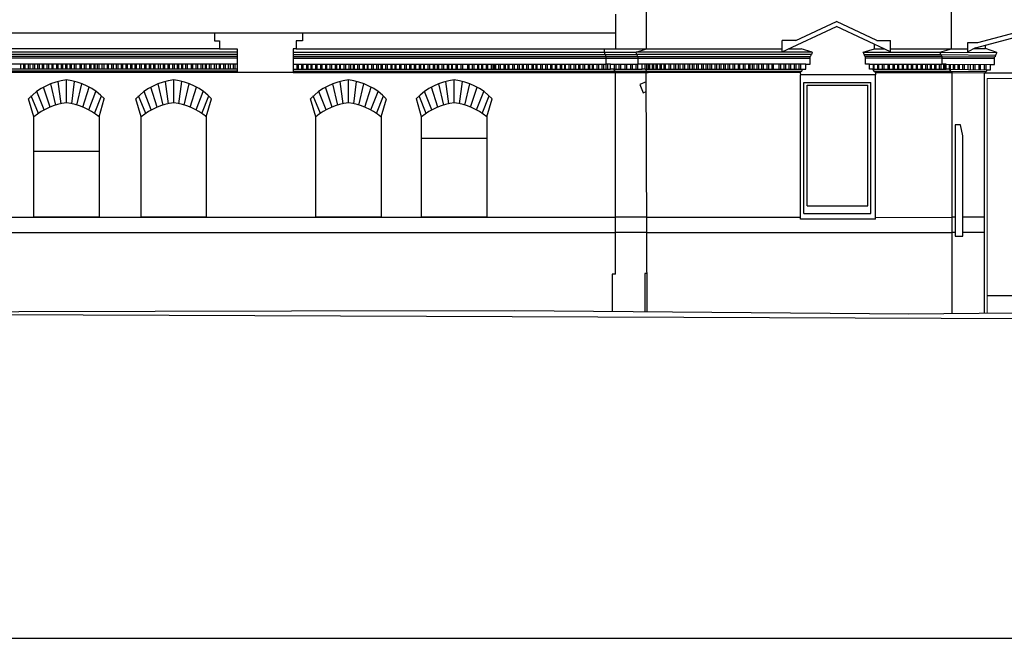
# Model space of a CAD drawing. Extents: x 564798 to 567850, y 571555 to 571964.
# Drawn here: x 565522 to 565533, y 571864 to 571871 of the extents above; entities that cross this region are included whole.
import ezdxf

# ---------------------------------------------------------------- set-up
doc = ezdxf.new("R2010")
doc.units = 0
doc.header["$MEASUREMENT"] = 0
for name, color, linetype in [('BUILDING DETAILS', 8, 'CONTINUOUS'), ('BUILDING LINES', 7, 'CONTINUOUS'), ('ELEVATION_NORTH_LONG_CORRIDOR', 7, 'CONTINUOUS'), ('GROUND', 60, 'CONTINUOUS'), ('OTHERS', 20, 'CONTINUOUS'), ('PIPE', 8, 'CONTINUOUS'), ('WINDOW FRAME', 146, 'CONTINUOUS'), ('WINDOW OPENING', 7, 'CONTINUOUS')]:
    doc.layers.add(name, color=color, linetype=linetype)
doc.layers.add('DOOR', color=225, linetype='CONTINUOUS', lineweight=13)

msp = doc.modelspace()

# ---------------------------------------------------------------- linework, layer by layer
at = {"layer": 'BUILDING DETAILS'}
for p, q in [((565530.496, 571870.728, 0), (565530.928, 571870.93, 0)), ((565531.361, 571870.728, 0), (565530.928, 571870.93, 0)), ((565530.349, 571870.606, 0), (565530.928, 571870.877, 0)), ((565531.507, 571870.606, 0), (565530.928, 571870.877, 0)), ((565532.416, 571870.648, 0), (565533.203, 571870.859)), ((565532.443, 571870.706, 0), (565533.203, 571870.909)), ((565530.496, 571870.728), (565530.349, 571870.728)), ((565530.349, 571870.606, 0), (565530.349, 571870.728, 0)), ((565531.361, 571870.728), (565531.507, 571870.728)), ((565531.507, 571870.606, 0), (565531.507, 571870.728, 0)), ((565532.336, 571870.606, 0), (565532.336, 571870.706, 0)), ((565532.336, 571870.706, 0), (565532.443, 571870.706, 0)), ((565532.416, 571870.648, 0), (565532.336, 571870.606, 0)), ((565522.691, 571870.06), (565522.691, 571870.304)), ((565523.839, 571870.06), (565523.839, 571870.304)), ((565525.708, 571870.06), (565525.708, 571870.304)), ((565526.84, 571870.06), (565526.84, 571870.304)), ((565522.517, 571870.014), (565522.447, 571870.227)), ((565522.579, 571870.036), (565522.526, 571870.264)), ((565522.635, 571870.05), (565522.603, 571870.288)), ((565522.748, 571870.05), (565522.779, 571870.288)), ((565522.803, 571870.036), (565522.857, 571870.264)), ((565522.866, 571870.014), (565522.936, 571870.227)), ((565523.664, 571870.014), (565523.594, 571870.227)), ((565523.727, 571870.036), (565523.674, 571870.264)), ((565523.783, 571870.05), (565523.751, 571870.288)), ((565523.896, 571870.05), (565523.927, 571870.288)), ((565523.951, 571870.036), (565524.005, 571870.264)), ((565524.014, 571870.014), (565524.084, 571870.227)), ((565525.533, 571870.014), (565525.463, 571870.227)), ((565525.596, 571870.036), (565525.542, 571870.264)), ((565525.651, 571870.05), (565525.62, 571870.288)), ((565525.765, 571870.05), (565525.796, 571870.288)), ((565525.82, 571870.036), (565525.874, 571870.264)), ((565525.883, 571870.014), (565525.953, 571870.227)), ((565526.666, 571870.014), (565526.596, 571870.227)), ((565526.728, 571870.036), (565526.675, 571870.264)), ((565526.784, 571870.05), (565526.752, 571870.288)), ((565526.897, 571870.05), (565526.929, 571870.288)), ((565526.952, 571870.036), (565527.006, 571870.264)), ((565527.015, 571870.014), (565527.085, 571870.227)), ((565522.342, 571869.911), (565522.286, 571870.103)), ((565522.392, 571869.947), (565522.316, 571870.133)), ((565522.453, 571869.984), (565522.375, 571870.181)), ((565522.93, 571869.984), (565523.008, 571870.181)), ((565522.991, 571869.947), (565523.066, 571870.133)), ((565523.041, 571869.911), (565523.097, 571870.103)), ((565523.49, 571869.911), (565523.434, 571870.103)), ((565523.54, 571869.947), (565523.464, 571870.133)), ((565523.6, 571869.984), (565523.523, 571870.181)), ((565524.078, 571869.984), (565524.156, 571870.181)), ((565524.139, 571869.947), (565524.214, 571870.133)), ((565524.188, 571869.911), (565524.245, 571870.103)), ((565525.359, 571869.911), (565525.302, 571870.103)), ((565525.408, 571869.947), (565525.333, 571870.133)), ((565525.469, 571869.984), (565525.391, 571870.181)), ((565525.947, 571869.984), (565526.025, 571870.181)), ((565526.007, 571869.947), (565526.083, 571870.133)), ((565526.057, 571869.911), (565526.114, 571870.103)), ((565526.491, 571869.911), (565526.435, 571870.103)), ((565526.541, 571869.947), (565526.466, 571870.133)), ((565526.602, 571869.984), (565526.524, 571870.181)), ((565527.079, 571869.984), (565527.157, 571870.181)), ((565527.14, 571869.947), (565527.215, 571870.133)), ((565527.19, 571869.911), (565527.246, 571870.103))]:
    msp.add_line(p, q, dxfattribs=at)
at = {"layer": 'BUILDING DETAILS', "elevation": 0}
for points in [[(565522.199, 571870.473), (565522.199, 571870.418)], [(565522.231, 571870.473), (565522.231, 571870.418)], [(565522.246, 571870.473), (565522.246, 571870.418)], [(565522.283, 571870.473), (565522.283, 571870.418)], [(565522.3, 571870.473), (565522.3, 571870.418)], [(565522.333, 571870.473), (565522.333, 571870.418)], [(565522.349, 571870.473), (565522.349, 571870.418)], [(565522.384, 571870.473), (565522.384, 571870.418)], [(565522.4, 571870.473), (565522.4, 571870.418)], [(565522.432, 571870.473), (565522.432, 571870.418)], [(565522.445, 571870.473), (565522.445, 571870.418)], [(565522.482, 571870.473), (565522.482, 571870.418)], [(565522.5, 571870.473), (565522.5, 571870.418)], [(565522.534, 571870.473), (565522.534, 571870.418)], [(565522.548, 571870.473), (565522.548, 571870.418)], [(565522.584, 571870.473), (565522.584, 571870.418)], [(565522.599, 571870.473), (565522.599, 571870.418)], [(565522.635, 571870.473), (565522.635, 571870.418)], [(565522.651, 571870.473), (565522.651, 571870.418)], [(565522.683, 571870.473), (565522.683, 571870.418)], [(565522.697, 571870.473), (565522.697, 571870.418)], [(565522.728, 571870.473), (565522.728, 571870.418)], [(565522.742, 571870.473), (565522.742, 571870.418)], [(565522.774, 571870.473), (565522.774, 571870.418)], [(565522.793, 571870.473), (565522.793, 571870.418)], [(565522.834, 571870.473), (565522.834, 571870.418)], [(565522.848, 571870.473), (565522.848, 571870.418)], [(565522.883, 571870.473), (565522.883, 571870.418)], [(565522.9, 571870.473), (565522.9, 571870.418)], [(565522.937, 571870.473), (565522.937, 571870.418)], [(565522.953, 571870.473), (565522.953, 571870.418)], [(565522.984, 571870.473), (565522.984, 571870.418)], [(565522.994, 571870.473), (565522.994, 571870.418)], [(565523.021, 571870.473), (565523.021, 571870.418)], [(565523.039, 571870.473), (565523.039, 571870.418)], [(565523.072, 571870.473), (565523.072, 571870.418)], [(565523.093, 571870.473), (565523.093, 571870.418)], [(565523.127, 571870.473), (565523.127, 571870.418)], [(565523.139, 571870.473), (565523.139, 571870.418)], [(565523.173, 571870.473), (565523.173, 571870.418)], [(565523.19, 571870.473), (565523.19, 571870.418)], [(565523.224, 571870.473), (565523.224, 571870.418)], [(565523.243, 571870.473), (565523.243, 571870.418)], [(565523.277, 571870.473), (565523.277, 571870.418)], [(565523.293, 571870.473), (565523.293, 571870.418)], [(565523.327, 571870.473), (565523.327, 571870.418)], [(565523.341, 571870.473), (565523.341, 571870.418)], [(565523.378, 571870.473), (565523.378, 571870.418)], [(565523.391, 571870.473), (565523.391, 571870.418)], [(565523.424, 571870.473), (565523.424, 571870.418)], [(565523.438, 571870.473), (565523.438, 571870.418)], [(565523.475, 571870.473), (565523.475, 571870.418)], [(565523.493, 571870.473), (565523.493, 571870.418)], [(565523.526, 571870.473), (565523.526, 571870.418)], [(565523.541, 571870.473), (565523.541, 571870.418)], [(565523.577, 571870.473), (565523.577, 571870.418)], [(565523.592, 571870.473), (565523.592, 571870.418)], [(565523.625, 571870.473), (565523.625, 571870.418)], [(565523.638, 571870.473), (565523.638, 571870.418)], [(565523.674, 571870.473), (565523.674, 571870.418)], [(565523.693, 571870.473), (565523.693, 571870.418)], [(565523.727, 571870.473), (565523.727, 571870.418)], [(565523.741, 571870.473), (565523.741, 571870.418)], [(565523.777, 571870.473), (565523.777, 571870.418)], [(565523.791, 571870.473), (565523.791, 571870.418)], [(565523.827, 571870.473), (565523.827, 571870.418)], [(565523.844, 571870.473), (565523.844, 571870.418)], [(565523.876, 571870.473), (565523.876, 571870.418)], [(565523.889, 571870.473), (565523.889, 571870.418)], [(565523.921, 571870.473), (565523.921, 571870.418)], [(565523.934, 571870.473), (565523.934, 571870.418)], [(565523.967, 571870.473), (565523.967, 571870.418)], [(565523.985, 571870.473), (565523.985, 571870.418)], [(565524.026, 571870.473), (565524.026, 571870.418)], [(565524.041, 571870.473), (565524.041, 571870.418)], [(565524.075, 571870.473), (565524.075, 571870.418)], [(565524.093, 571870.473), (565524.093, 571870.418)], [(565524.13, 571870.473), (565524.13, 571870.418)], [(565524.146, 571870.473), (565524.146, 571870.418)], [(565524.176, 571870.473), (565524.176, 571870.418)], [(565524.186, 571870.473), (565524.186, 571870.418)], [(565524.22, 571870.473), (565524.22, 571870.418)], [(565524.238, 571870.473), (565524.238, 571870.418)], [(565524.271, 571870.473), (565524.271, 571870.418)], [(565524.292, 571870.473), (565524.292, 571870.418)], [(565524.326, 571870.473), (565524.326, 571870.418)], [(565524.338, 571870.473), (565524.338, 571870.418)], [(565524.372, 571870.473), (565524.372, 571870.418)], [(565524.389, 571870.473), (565524.389, 571870.418)], [(565524.423, 571870.473), (565524.423, 571870.418)], [(565524.442, 571870.473), (565524.442, 571870.418)], [(565524.476, 571870.473), (565524.476, 571870.418)], [(565524.493, 571870.473), (565524.493, 571870.418)], [(565525.16, 571870.418), (565525.16, 571870.473)], [(565525.174, 571870.418), (565525.174, 571870.473)], [(565525.209, 571870.418), (565525.209, 571870.473)], [(565525.225, 571870.418), (565525.225, 571870.473)], [(565525.264, 571870.418), (565525.264, 571870.473)], [(565525.278, 571870.418), (565525.278, 571870.473)], [(565525.309, 571870.418), (565525.309, 571870.473)], [(565525.319, 571870.418), (565525.319, 571870.473)], [(565525.358, 571870.418), (565525.358, 571870.473)], [(565525.412, 571870.418), (565525.412, 571870.473)], [(565525.429, 571870.418), (565525.429, 571870.473)], [(565525.466, 571870.418), (565525.466, 571870.473)], [(565525.479, 571870.418), (565525.479, 571870.473)], [(565525.514, 571870.418), (565525.514, 571870.473)], [(565525.531, 571870.418), (565525.531, 571870.473)], [(565525.57, 571870.418), (565525.57, 571870.473)], [(565525.583, 571870.418), (565525.583, 571870.473)], [(565525.615, 571870.418), (565525.615, 571870.473)], [(565525.624, 571870.418), (565525.624, 571870.473)], [(565525.663, 571870.418), (565525.663, 571870.473)], [(565525.68, 571870.418), (565525.68, 571870.473)], [(565525.718, 571870.418), (565525.718, 571870.473)], [(565525.735, 571870.418), (565525.735, 571870.473)], [(565525.761, 571870.418), (565525.761, 571870.473)], [(565525.775, 571870.418), (565525.775, 571870.473)], [(565525.81, 571870.418), (565525.81, 571870.473)], [(565525.827, 571870.418), (565525.827, 571870.473)], [(565525.865, 571870.418), (565525.865, 571870.473)], [(565525.879, 571870.418), (565525.879, 571870.473)], [(565525.911, 571870.418), (565525.911, 571870.473)], [(565525.92, 571870.418), (565525.92, 571870.473)], [(565525.959, 571870.418), (565525.959, 571870.473)], [(565525.976, 571870.418), (565525.976, 571870.473)], [(565526.014, 571870.418), (565526.014, 571870.473)], [(565526.03, 571870.418), (565526.03, 571870.473)], [(565526.06, 571870.418), (565526.06, 571870.473)], [(565526.073, 571870.418), (565526.073, 571870.473)], [(565526.108, 571870.418), (565526.108, 571870.473)], [(565526.125, 571870.418), (565526.125, 571870.473)], [(565526.164, 571870.418), (565526.164, 571870.473)], [(565526.177, 571870.418), (565526.177, 571870.473)], [(565526.209, 571870.418), (565526.209, 571870.473)], [(565526.219, 571870.418), (565526.219, 571870.473)], [(565526.257, 571870.418), (565526.257, 571870.473)], [(565526.274, 571870.418), (565526.274, 571870.473)], [(565526.312, 571870.418), (565526.312, 571870.473)], [(565526.329, 571870.418), (565526.329, 571870.473)], [(565526.365, 571870.418), (565526.365, 571870.473)], [(565526.379, 571870.418), (565526.379, 571870.473)], [(565526.414, 571870.418), (565526.414, 571870.473)], [(565526.43, 571870.418), (565526.43, 571870.473)], [(565526.469, 571870.418), (565526.469, 571870.473)], [(565526.483, 571870.418), (565526.483, 571870.473)], [(565526.514, 571870.418), (565526.514, 571870.473)], [(565526.524, 571870.418), (565526.524, 571870.473)], [(565526.563, 571870.418), (565526.563, 571870.473)], [(565526.579, 571870.418), (565526.579, 571870.473)], [(565526.617, 571870.418), (565526.617, 571870.473)], [(565526.634, 571870.418), (565526.634, 571870.473)], [(565526.663, 571870.418), (565526.663, 571870.473)], [(565526.677, 571870.418), (565526.677, 571870.473)], [(565526.712, 571870.418), (565526.712, 571870.473)], [(565526.729, 571870.418), (565526.729, 571870.473)], [(565526.767, 571870.418), (565526.767, 571870.473)], [(565526.781, 571870.418), (565526.781, 571870.473)], [(565526.813, 571870.418), (565526.813, 571870.473)], [(565526.822, 571870.418), (565526.822, 571870.473)], [(565526.861, 571870.418), (565526.861, 571870.473)], [(565526.877, 571870.418), (565526.877, 571870.473)], [(565526.915, 571870.418), (565526.915, 571870.473)], [(565526.932, 571870.418), (565526.932, 571870.473)], [(565526.987, 571870.418), (565526.987, 571870.473)], [(565527.001, 571870.418), (565527.001, 571870.473)], [(565527.036, 571870.418), (565527.036, 571870.473)], [(565527.052, 571870.418), (565527.052, 571870.473)], [(565527.091, 571870.418), (565527.091, 571870.473)], [(565527.105, 571870.418), (565527.105, 571870.473)], [(565527.136, 571870.418), (565527.136, 571870.473)], [(565527.146, 571870.418), (565527.146, 571870.473)], [(565527.185, 571870.418), (565527.185, 571870.473)], [(565527.201, 571870.418), (565527.201, 571870.473)], [(565527.239, 571870.418), (565527.239, 571870.473)], [(565527.256, 571870.418), (565527.256, 571870.473)], [(565527.27, 571870.418), (565527.27, 571870.473)], [(565527.284, 571870.418), (565527.284, 571870.473)], [(565527.318, 571870.418), (565527.318, 571870.473)], [(565527.335, 571870.418), (565527.335, 571870.473)], [(565527.374, 571870.418), (565527.374, 571870.473)], [(565527.387, 571870.418), (565527.387, 571870.473)], [(565527.419, 571870.418), (565527.419, 571870.473)], [(565527.429, 571870.418), (565527.429, 571870.473)], [(565527.467, 571870.418), (565527.467, 571870.473)], [(565527.484, 571870.418), (565527.484, 571870.473)], [(565527.522, 571870.418), (565527.522, 571870.473)], [(565527.539, 571870.418), (565527.539, 571870.473)], [(565527.569, 571870.418), (565527.569, 571870.473)], [(565527.583, 571870.418), (565527.583, 571870.473)], [(565527.618, 571870.418), (565527.618, 571870.473)], [(565527.634, 571870.418), (565527.634, 571870.473)], [(565527.673, 571870.418), (565527.673, 571870.473)], [(565527.687, 571870.418), (565527.687, 571870.473)], [(565527.718, 571870.418), (565527.718, 571870.473)], [(565527.728, 571870.418), (565527.728, 571870.473)], [(565527.767, 571870.418), (565527.767, 571870.473)], [(565527.783, 571870.418), (565527.783, 571870.473)], [(565527.821, 571870.418), (565527.821, 571870.473)], [(565527.838, 571870.418), (565527.838, 571870.473)], [(565527.873, 571870.418), (565527.873, 571870.473)], [(565527.887, 571870.418), (565527.887, 571870.473)], [(565527.922, 571870.418), (565527.922, 571870.473)], [(565527.938, 571870.418), (565527.938, 571870.473)], [(565527.977, 571870.418), (565527.977, 571870.473)], [(565527.991, 571870.418), (565527.991, 571870.473)], [(565528.022, 571870.418), (565528.022, 571870.473)], [(565528.032, 571870.418), (565528.032, 571870.473)], [(565528.071, 571870.418), (565528.071, 571870.473)], [(565528.087, 571870.418), (565528.087, 571870.473)], [(565528.125, 571870.418), (565528.125, 571870.473)], [(565528.142, 571870.418), (565528.142, 571870.473)], [(565528.172, 571870.418), (565528.172, 571870.473)], [(565528.186, 571870.418), (565528.186, 571870.473)], [(565528.221, 571870.418), (565528.221, 571870.473)], [(565528.238, 571870.418), (565528.238, 571870.473)], [(565528.276, 571870.418), (565528.276, 571870.473)], [(565528.29, 571870.418), (565528.29, 571870.473)], [(565528.331, 571870.418), (565528.331, 571870.473)], [(565528.37, 571870.418), (565528.37, 571870.473)], [(565528.386, 571870.418), (565528.386, 571870.473)], [(565528.424, 571870.418), (565528.424, 571870.473)], [(565528.441, 571870.418), (565528.441, 571870.473)], [(565528.467, 571870.418), (565528.467, 571870.473)], [(565528.484, 571870.418), (565528.484, 571870.473)], [(565528.554, 571870.418), (565528.554, 571870.473)], [(565528.571, 571870.418), (565528.571, 571870.473)], [(565528.604, 571870.418), (565528.604, 571870.473)], [(565528.621, 571870.418), (565528.621, 571870.473)], [(565528.668, 571870.418), (565528.668, 571870.473)], [(565528.685, 571870.418), (565528.685, 571870.473)], [(565528.73, 571870.418), (565528.73, 571870.473)], [(565528.747, 571870.418), (565528.747, 571870.473)], [(565528.788, 571870.418), (565528.788, 571870.473)], [(565528.805, 571870.418), (565528.805, 571870.473)], [(565528.883, 571870.418), (565528.883, 571870.473)], [(565528.899, 571870.418), (565528.899, 571870.473)], [(565528.917, 571870.418), (565528.917, 571870.473)], [(565528.933, 571870.418), (565528.933, 571870.473)], [(565528.96, 571870.418), (565528.96, 571870.473)], [(565528.977, 571870.418), (565528.977, 571870.473)], [(565528.999, 571870.418), (565528.999, 571870.473)], [(565529.015, 571870.418), (565529.015, 571870.473)], [(565529.042, 571870.418), (565529.042, 571870.473)], [(565529.059, 571870.418), (565529.059, 571870.473)], [(565529.085, 571870.418), (565529.085, 571870.473)], [(565529.102, 571870.418), (565529.102, 571870.473)], [(565529.14, 571870.418), (565529.14, 571870.473)], [(565529.157, 571870.418), (565529.157, 571870.473)], [(565529.194, 571870.418), (565529.194, 571870.473)], [(565529.211, 571870.418), (565529.211, 571870.473)], [(565529.239, 571870.418), (565529.239, 571870.473)], [(565529.256, 571870.418), (565529.256, 571870.473)], [(565529.29, 571870.418), (565529.29, 571870.473)], [(565529.306, 571870.418), (565529.306, 571870.473)], [(565529.342, 571870.418), (565529.342, 571870.473)], [(565529.359, 571870.418), (565529.359, 571870.473)], [(565529.389, 571870.418), (565529.389, 571870.473)], [(565529.406, 571870.418), (565529.406, 571870.473)], [(565529.435, 571870.418), (565529.435, 571870.473)], [(565529.452, 571870.418), (565529.452, 571870.473)], [(565529.489, 571870.418), (565529.489, 571870.473)], [(565529.506, 571870.418), (565529.506, 571870.473)], [(565529.535, 571870.418), (565529.535, 571870.473)], [(565529.552, 571870.418), (565529.552, 571870.473)], [(565529.578, 571870.418), (565529.578, 571870.473)], [(565529.595, 571870.418), (565529.595, 571870.473)], [(565529.631, 571870.418), (565529.631, 571870.473)], [(565529.648, 571870.418), (565529.648, 571870.473)], [(565529.679, 571870.418), (565529.679, 571870.473)], [(565529.696, 571870.418), (565529.696, 571870.473)], [(565529.726, 571870.418), (565529.726, 571870.473)], [(565529.743, 571870.418), (565529.743, 571870.473)], [(565529.77, 571870.418), (565529.77, 571870.473)], [(565529.787, 571870.418), (565529.787, 571870.473)], [(565529.825, 571870.418), (565529.825, 571870.473)], [(565529.842, 571870.418), (565529.842, 571870.473)], [(565529.88, 571870.418), (565529.88, 571870.473)], [(565529.897, 571870.418), (565529.897, 571870.473)], [(565529.936, 571870.418), (565529.936, 571870.473)], [(565529.952, 571870.418), (565529.952, 571870.473)], [(565529.991, 571870.418), (565529.991, 571870.473)], [(565530.007, 571870.418), (565530.007, 571870.473)], [(565530.032, 571870.418), (565530.032, 571870.473)], [(565530.049, 571870.418), (565530.049, 571870.473)], [(565530.08, 571870.418), (565530.08, 571870.473)], [(565530.097, 571870.418), (565530.097, 571870.473)], [(565530.132, 571870.418), (565530.132, 571870.473)], [(565530.148, 571870.418), (565530.148, 571870.473)], [(565530.188, 571870.418), (565530.188, 571870.473)], [(565530.205, 571870.418), (565530.205, 571870.473)], [(565530.24, 571870.418), (565530.24, 571870.473)], [(565530.257, 571870.418), (565530.257, 571870.473)], [(565530.316, 571870.418), (565530.316, 571870.473)], [(565530.333, 571870.418), (565530.333, 571870.473)], [(565530.37, 571870.418), (565530.37, 571870.473)], [(565530.387, 571870.418), (565530.387, 571870.473)], [(565530.424, 571870.418), (565530.424, 571870.473)], [(565530.441, 571870.418), (565530.441, 571870.473)], [(565530.48, 571870.418), (565530.48, 571870.473)], [(565530.497, 571870.418), (565530.497, 571870.473)], [(565530.53, 571870.418), (565530.53, 571870.473)], [(565530.547, 571870.418), (565530.547, 571870.473)], [(565531.32, 571870.473), (565531.32, 571870.418)], [(565531.328, 571870.473), (565531.328, 571870.418)], [(565531.368, 571870.473), (565531.368, 571870.418)], [(565531.379, 571870.473), (565531.379, 571870.418)], [(565531.418, 571870.473), (565531.418, 571870.418)], [(565531.435, 571870.473), (565531.435, 571870.418)], [(565531.478, 571870.473), (565531.478, 571870.418)], [(565531.492, 571870.473), (565531.492, 571870.418)], [(565531.531, 571870.473), (565531.531, 571870.418)], [(565531.545, 571870.473), (565531.545, 571870.418)], [(565531.581, 571870.473), (565531.581, 571870.418)], [(565531.593, 571870.473), (565531.593, 571870.418)], [(565531.631, 571870.473), (565531.631, 571870.418)], [(565531.644, 571870.473), (565531.644, 571870.418)], [(565531.683, 571870.473), (565531.683, 571870.418)], [(565531.693, 571870.473), (565531.693, 571870.418)], [(565531.729, 571870.473), (565531.729, 571870.418)], [(565531.741, 571870.473), (565531.741, 571870.418)], [(565531.782, 571870.473), (565531.782, 571870.418)], [(565531.792, 571870.473), (565531.792, 571870.418)], [(565531.832, 571870.473), (565531.832, 571870.418)], [(565531.845, 571870.473), (565531.845, 571870.418)], [(565531.881, 571870.473), (565531.881, 571870.418)], [(565531.9, 571870.473), (565531.9, 571870.418)], [(565531.931, 571870.473), (565531.931, 571870.418)], [(565531.942, 571870.473), (565531.942, 571870.418)], [(565531.979, 571870.473), (565531.979, 571870.418)], [(565531.991, 571870.473), (565531.991, 571870.418)], [(565532.029, 571870.473), (565532.029, 571870.418)], [(565532.045, 571870.473), (565532.045, 571870.418)], [(565532.075, 571870.473), (565532.075, 571870.418)], [(565532.085, 571870.473), (565532.085, 571870.418)], [(565532.134, 571870.472), (565532.134, 571870.418)], [(565532.145, 571870.472), (565532.145, 571870.418)], [(565532.178, 571870.472), (565532.178, 571870.417)], [(565532.192, 571870.472), (565532.192, 571870.417)], [(565532.227, 571870.472), (565532.227, 571870.417)], [(565532.241, 571870.471), (565532.241, 571870.417)], [(565532.276, 571870.471), (565532.276, 571870.416)], [(565532.295, 571870.471), (565532.295, 571870.416)], [(565532.336, 571870.471), (565532.336, 571870.416)], [(565532.358, 571870.47), (565532.358, 571870.416)], [(565532.392, 571870.47), (565532.392, 571870.415)], [(565532.411, 571870.47), (565532.411, 571870.415)], [(565532.452, 571870.47), (565532.452, 571870.415)], [(565532.466, 571870.47), (565532.466, 571870.415)], [(565532.508, 571870.469), (565532.508, 571870.414)], [(565532.527, 571870.469), (565532.527, 571870.414)]]:
    msp.add_lwpolyline(points, dxfattribs=at)
at = {"layer": 'BUILDING DETAILS'}
for points in [[(565525.374, 571870.418), (565525.374, 571870.473)], [(565528.321, 571870.418), (565528.321, 571870.473)]]:
    msp.add_lwpolyline(points, dxfattribs=at)
for centre, start, end in [((565522.763, 571869.651), 96.2591, 136.594), ((565522.62, 571869.651), 43.406, 83.7409), ((565523.911, 571869.651, 0), 96.2591, 136.594), ((565523.768, 571869.651), 43.406, 83.7409), ((565525.78, 571869.651), 96.2591, 136.594), ((565525.636, 571869.651, 0), 43.406, 83.7409), ((565526.912, 571869.651), 96.2591, 136.594), ((565526.769, 571869.651), 43.406, 83.7409)]:
    msp.add_arc(centre, 0.657, start, end, dxfattribs=at)
at = {"layer": 'BUILDING LINES'}
for p, q in [((565528.897, 571870.638, 0), (565528.897, 571871.229, 0)), ((565532.16, 571870.638, 0), (565532.16, 571871.229, 0)), ((565528.57, 571870.638, 0), (565528.57, 571871.009, 0)), ((565524.276, 571870.806), (565524.276, 571870.722)), ((565524.276, 571870.722), (565524.331, 571870.722)), ((565524.331, 571870.722), (565524.331, 571870.638)), ((565525.218, 571870.722), (565525.151, 571870.722, 0)), ((565525.151, 571870.722, 0), (565525.151, 571870.638, 0)), ((565525.218, 571870.806), (565525.218, 571870.722)), ((565524.331, 571870.638, 0), (565516.649, 571870.638, 0)), ((565524.331, 571870.638), (565524.518, 571870.638)), ((565524.518, 571870.638), (565524.518, 571870.384)), ((565525.151, 571870.638, 0), (565525.119, 571870.638, 0)), ((565525.119, 571870.638, 0), (565525.119, 571870.384, 0)), ((565525.151, 571870.638, 0), (565528.565, 571870.638, 0)), ((565528.565, 571870.638, 0), (565528.905, 571870.638, 0)), ((565528.785, 571870.601, 0), (565528.897, 571870.638, 0)), ((565528.905, 571870.638, 0), (565530.349, 571870.638, 0)), ((565530.417, 571870.638, 0), (565530.55, 571870.638, 0)), ((565530.67, 571870.601, 0), (565530.55, 571870.638, 0)), ((565531.215, 571870.601, 0), (565531.336, 571870.638, 0)), ((565531.336, 571870.638, 0), (565531.336, 571870.686, 0)), ((565531.336, 571870.638, 0), (565531.439, 571870.638, 0)), ((565531.507, 571870.638, 0), (565532.156, 571870.638, 0)), ((565532.036, 571870.601, 0), (565532.16, 571870.638, 0)), ((565532.156, 571870.638, 0), (565532.336, 571870.638, 0)), ((565532.397, 571870.639, 0), (565532.524, 571870.639, 0)), ((565532.524, 571870.639, 0), (565532.524, 571870.677, 0)), ((565532.644, 571870.597, 0), (565532.524, 571870.639, 0)), ((565524.518, 571870.601, 0), (565516.649, 571870.601, 0)), ((565524.518, 571870.575, 0), (565516.649, 571870.575, 0)), ((565524.518, 571870.556, 0), (565516.649, 571870.556, 0)), ((565524.518, 571870.539, 0), (565516.649, 571870.539, 0)), ((565525.119, 571870.601, 0), (565528.444, 571870.601, 0)), ((565525.119, 571870.575, 0), (565528.453, 571870.575, 0)), ((565525.119, 571870.556, 0), (565528.467, 571870.556, 0)), ((565525.119, 571870.539, 0), (565528.467, 571870.539, 0)), ((565528.444, 571870.601, 0), (565528.785, 571870.601, 0)), ((565528.453, 571870.575, 0), (565528.794, 571870.575, 0)), ((565528.467, 571870.539, 0), (565528.467, 571870.556, 0)), ((565528.467, 571870.556, 0), (565528.808, 571870.556, 0)), ((565528.467, 571870.473, 0), (565528.467, 571870.539, 0)), ((565528.467, 571870.539, 0), (565528.808, 571870.539, 0)), ((565530.67, 571870.601, 0), (565528.785, 571870.601, 0)), ((565530.661, 571870.575, 0), (565528.794, 571870.575, 0)), ((565528.808, 571870.473, 0), (565528.808, 571870.556, 0)), ((565528.808, 571870.556, 0), (565530.647, 571870.556, 0)), ((565528.808, 571870.539, 0), (565530.647, 571870.539, 0)), ((565530.647, 571870.473, 0), (565530.647, 571870.556, 0)), ((565531.215, 571870.601, 0), (565532.036, 571870.601, 0)), ((565531.224, 571870.575, 0), (565532.045, 571870.575, 0)), ((565531.238, 571870.473, 0), (565531.238, 571870.556, 0)), ((565532.059, 571870.556, 0), (565531.238, 571870.556, 0)), ((565532.059, 571870.539, 0), (565531.238, 571870.539, 0)), ((565532.036, 571870.601, 0), (565532.644, 571870.597, 0)), ((565532.045, 571870.575, 0), (565532.635, 571870.571, 0)), ((565532.058, 571870.539, 0), (565532.621, 571870.536, 0)), ((565532.059, 571870.473, 0), (565532.059, 571870.556, 0)), ((565532.059, 571870.556, 0), (565532.621, 571870.552, 0)), ((565532.621, 571870.469, 0), (565532.621, 571870.552, 0)), ((565524.518, 571870.473, 0), (565516.649, 571870.473, 0)), ((565524.518, 571870.418, 0), (565516.649, 571870.418, 0)), ((565525.119, 571870.473, 0), (565528.467, 571870.473, 0)), ((565525.119, 571870.418, 0), (565528.511, 571870.418, 0)), ((565528.511, 571870.473, 0), (565528.467, 571870.473, 0)), ((565528.511, 571870.418, 0), (565528.511, 571870.473, 0)), ((565528.511, 571870.473, 0), (565528.808, 571870.473, 0)), ((565528.547, 571870.418, 0), (565528.511, 571870.418, 0)), ((565528.547, 571870.418, 0), (565528.852, 571870.418, 0)), ((565528.852, 571870.473, 0), (565528.808, 571870.473, 0)), ((565528.852, 571870.418, 0), (565528.852, 571870.473, 0)), ((565530.603, 571870.473, 0), (565528.852, 571870.473, 0)), ((565528.887, 571870.418, 0), (565528.852, 571870.418, 0)), ((565528.887, 571870.418, 0), (565530.568, 571870.418, 0)), ((565530.568, 571870.418, 0), (565530.603, 571870.418, 0)), ((565530.603, 571870.418, 0), (565530.603, 571870.473, 0)), ((565530.603, 571870.473, 0), (565530.647, 571870.473, 0)), ((565531.282, 571870.473, 0), (565531.238, 571870.473, 0)), ((565531.282, 571870.418, 0), (565531.282, 571870.473, 0)), ((565531.282, 571870.473, 0), (565532.059, 571870.473, 0)), ((565531.318, 571870.418, 0), (565531.282, 571870.418, 0)), ((565531.318, 571870.418, 0), (565532.103, 571870.418, 0)), ((565532.103, 571870.473, 0), (565532.059, 571870.473, 0)), ((565532.103, 571870.418, 0), (565532.103, 571870.473, 0)), ((565532.103, 571870.473, 0), (565532.577, 571870.469, 0)), ((565532.138, 571870.418, 0), (565532.103, 571870.418, 0)), ((565532.138, 571870.418, 0), (565532.542, 571870.414, 0)), ((565532.542, 571870.414, 0), (565532.577, 571870.414, 0)), ((565532.577, 571870.414, 0), (565532.577, 571870.469, 0)), ((565532.577, 571870.469, 0), (565532.621, 571870.469, 0)), ((565524.518, 571870.399, 0), (565516.649, 571870.399, 0)), ((565524.518, 571870.384, 0), (565516.649, 571870.384, 0)), ((565525.119, 571870.384, 0), (565524.518, 571870.384, 0)), ((565525.119, 571870.399, 0), (565528.557, 571870.399, 0)), ((565525.119, 571870.384, 0), (565528.574, 571870.384, 0)), ((565528.557, 571870.399, 0), (565528.898, 571870.399, 0)), ((565528.574, 571870.384, 0), (565528.915, 571870.384, 0)), ((565528.898, 571870.399, 0), (565530.557, 571870.399, 0)), ((565530.54, 571870.384, 0), (565528.915, 571870.384, 0)), ((565530.54, 571870.384, 0), (565530.544, 571870.358, 0)), ((565531.345, 571870.358, 0), (565530.544, 571870.358, 0)), ((565531.328, 571870.399, 0), (565532.148, 571870.399, 0)), ((565531.345, 571870.384, 0), (565532.166, 571870.384, 0)), ((565531.345, 571870.384, 0), (565531.345, 571870.358, 0)), ((565532.148, 571870.399, 0), (565532.531, 571870.395, 0)), ((565532.164, 571870.384, 0), (565532.164, 571867.804, 0)), ((565532.166, 571870.384, 0), (565532.512, 571870.38, 0)), ((565532.512, 571870.381, 0), (565533.918, 571870.381, 0)), ((565527.19, 571869.68), (565526.491, 571869.68)), ((565523.041, 571869.54), (565522.342, 571869.54)), ((565516.649, 571868.836, 0), (565528.567, 571868.836, 0)), ((565528.895, 571868.836, 0), (565528.567, 571868.836, 0)), ((565528.895, 571868.836, 0), (565530.545, 571868.836, 0)), ((565531.345, 571868.835, 0), (565532.164, 571868.836, 0)), ((565532.199, 571868.836, 0), (565532.164, 571868.836, 0)), ((565532.512, 571868.836, 0), (565532.281, 571868.836, 0)), ((565531.345, 571868.816), (565530.545, 571868.816)), ((565516.649, 571868.673), (565528.567, 571868.673, 0)), ((565528.895, 571868.673, 0), (565528.567, 571868.673, 0)), ((565528.895, 571868.673, 0), (565530.545, 571868.673, 0)), ((565530.545, 571868.673, 0), (565531.345, 571868.673, 0)), ((565531.345, 571868.673, 0), (565532.164, 571868.673, 0)), ((565532.199, 571868.673, 0), (565532.164, 571868.673, 0)), ((565532.512, 571868.673, 0), (565532.281, 571868.673, 0)), ((565532.542, 571868.001), (565533.891, 571868.001))]:
    msp.add_line(p, q, dxfattribs=at)
at = {"layer": 'BUILDING LINES', "extrusion": (0, 1, 0)}
for p, q in [((565528.57, 571870.806, 0), (565520.77, 571870.806, 0)), ((565528.904, 571867.823, 0), (565528.895, 571870.384, 0))]:
    msp.add_line(p, q, dxfattribs=at)
at = {"layer": 'BUILDING LINES', "extrusion": (1, 0, 0)}
for p, q in [((565528.567, 571868.229, 0), (565528.567, 571870.384, 0)), ((565531.345, 571868.816, 0), (565531.345, 571870.358, 0))]:
    msp.add_line(p, q, dxfattribs=at)
at = {"layer": 'BUILDING LINES', "extrusion": (-1, 0, 0)}
for p, q in [((565530.545, 571868.816, 0), (565530.544, 571870.358, 0)), ((565532.512, 571867.807, 0), (565532.512, 571870.381, 0))]:
    msp.add_line(p, q, dxfattribs=at)
at = {"layer": 'BUILDING LINES', "elevation": 0}
for points in [[(565528.447, 571870.601), (565528.447, 571870.638)], [(565528.567, 571868.229), (565528.529, 571868.229), (565528.529, 571867.826)], [(565528.902, 571868.234), (565528.88, 571868.234), (565528.88, 571867.823)]]:
    msp.add_lwpolyline(points, dxfattribs=at)
at = {"layer": 'BUILDING LINES'}
for centre, radius, start, end in [((565528.228, 571870.511, 0), 0.235, 15.9706, 22.6448), ((565528.481, 571870.58, 0), 0.0278, 190.3543, 241.005), ((565528.568, 571870.511, 0), 0.235, 15.9706, 22.6448), ((565528.821, 571870.58, 0), 0.0278, 190.3543, 241.005), ((565530.634, 571870.58, 0), 0.0278, 298.995, 349.6457), ((565530.887, 571870.511, 0), 0.235, 157.3552, 164.0294), ((565530.999, 571870.511, 0), 0.235, 15.9706, 22.6448), ((565531.251, 571870.58, 0), 0.0278, 190.3543, 241.005), ((565531.819, 571870.511, 0), 0.235, 15.9706, 22.6448), ((565532.072, 571870.58, 0), 0.0278, 190.3543, 241.005), ((565532.608, 571870.576, 0), 0.0278, 298.995, 349.6457), ((565532.861, 571870.507, 0), 0.235, 157.3552, 164.0294), ((565528.597, 571870.433, 0), 0.0528, 197.0192, 220.4428), ((565528.938, 571870.433, 0), 0.0528, 197.0192, 220.4428), ((565530.517, 571870.433, 0), 0.0528, 319.5572, 342.9808), ((565531.368, 571870.433, 0), 0.0528, 197.0192, 220.4428), ((565532.189, 571870.433, 0), 0.0528, 197.0192, 220.4428), ((565532.491, 571870.429, 0), 0.0528, 319.5572, 342.9808), ((565528.536, 571870.358, 0), 0.0463, 34.6284, 63.225), ((565528.877, 571870.358, 0), 0.0463, 34.6284, 63.225), ((565530.578, 571870.358, 0), 0.0463, 116.775, 145.3716), ((565531.307, 571870.358, 0), 0.0463, 34.6284, 63.225), ((565532.128, 571870.358, 0), 0.0463, 34.6284, 63.225), ((565532.552, 571870.354, 0), 0.0463, 116.775, 143.4064)]:
    msp.add_arc(centre, radius, start, end, dxfattribs=at)
at = {"layer": 'DOOR', "extrusion": (-1, 0, 0)}
msp.add_line((565532.542, 571867.808, 0), (565532.542, 571870.319, 0), dxfattribs=at)
at = {"layer": 'DOOR'}
msp.add_line((565532.542, 571870.319), (565533.891, 571870.319, 0), dxfattribs=at)
at = {"layer": 'ELEVATION_NORTH_LONG_CORRIDOR'}
msp.add_line((565390.846, 571864.335), (565614.039, 571864.335), dxfattribs=at)
at = {"layer": 'ELEVATION_NORTH_LONG_CORRIDOR', "color": 4}
msp.add_lwpolyline([(565537.77, 571867.733), (565501.874, 571867.872), (565486.589, 571867.843), (565474.988, 571867.801), (565461.712, 571867.917), (565454.985, 571868.139), (565445.063, 571868.521), (565434.417, 571869.011), (565427.031, 571869.524), (565416.134, 571870.614), (565409.413, 571871.395)], dxfattribs=at)
at = {"layer": 'GROUND', "elevation": 0}
msp.add_lwpolyline([(565553.028, 571867.618), (565551.963, 571867.627), (565547.336, 571867.664), (565542.334, 571867.657), (565538.045, 571867.728), (565534.899, 571867.783), (565532.83, 571867.81), (565531.702, 571867.799), (565527.49, 571867.835), (565525.1, 571867.831), (565517.806, 571867.813), (565517.134, 571867.874), (565515.575, 571867.92), (565513.721, 571867.913), (565511.542, 571867.941), (565508.881, 571867.969), (565507.617, 571867.943), (565506.322, 571867.952), (565504.853, 571867.921), (565503.7, 571867.947), (565503.192, 571868.01), (565502.018, 571868.003), (565500.971, 571867.979), (565497.074, 571868.046)], dxfattribs=at)
at = {"layer": 'OTHERS'}
for p, q in [((565532.256, 571869.823), (565532.199, 571869.823)), ((565532.199, 571869.823), (565532.199, 571868.636)), ((565532.281, 571869.708), (565532.256, 571869.823)), ((565532.281, 571868.636), (565532.281, 571869.708)), ((565532.199, 571868.636), (565532.281, 571868.636))]:
    msp.add_line(p, q, dxfattribs=at)
at = {"layer": 'PIPE', "elevation": 0}
msp.add_lwpolyline([(565528.895, 571870.286), (565528.827, 571870.256), (565528.86, 571870.165), (565528.895, 571870.18)], dxfattribs=at)
at = {"layer": 'WINDOW FRAME'}
for p, q in [((565530.614, 571870.25, 0), (565531.264, 571870.25, 0)), ((565530.614, 571868.959, 0), (565530.614, 571870.25)), ((565531.264, 571868.959), (565531.264, 571870.25, 0)), ((565530.614, 571868.959), (565531.264, 571868.959))]:
    msp.add_line(p, q, dxfattribs=at)
at = {"layer": 'WINDOW OPENING'}
for p, q in [((565530.581, 571870.278, 0), (565531.297, 571870.278, 0)), ((565530.581, 571868.878), (565530.581, 571870.278)), ((565531.297, 571868.878), (565531.297, 571870.278)), ((565522.342, 571868.836), (565522.342, 571869.911)), ((565523.041, 571869.911), (565523.041, 571868.836)), ((565523.49, 571868.836), (565523.49, 571869.911)), ((565524.188, 571869.911), (565524.188, 571868.836)), ((565525.359, 571868.836), (565525.359, 571869.911)), ((565526.057, 571869.911), (565526.057, 571868.836)), ((565526.491, 571868.836), (565526.491, 571869.911)), ((565527.19, 571869.911), (565527.19, 571868.836)), ((565523.041, 571868.836), (565522.342, 571868.836)), ((565524.188, 571868.836), (565523.49, 571868.836)), ((565526.057, 571868.836), (565525.359, 571868.836)), ((565527.19, 571868.836), (565526.491, 571868.836)), ((565530.581, 571868.878, 0), (565531.297, 571868.878, 0))]:
    msp.add_line(p, q, dxfattribs=at)
for centre, start, end in [((565522.784, 571869.362), 97.5432, 128.8011), ((565522.599, 571869.362), 51.1989, 82.4568), ((565523.932, 571869.362, 0), 97.5432, 128.8011), ((565523.747, 571869.362), 51.1989, 82.4568), ((565525.8, 571869.362), 97.5432, 128.8011), ((565525.615, 571869.362), 51.1989, 82.4568), ((565526.933, 571869.362), 97.5432, 128.8011), ((565526.748, 571869.362), 51.1989, 82.4568)]:
    msp.add_arc(centre, 0.705, start, end, dxfattribs=at)

doc.saveas('drawing.dxf')
